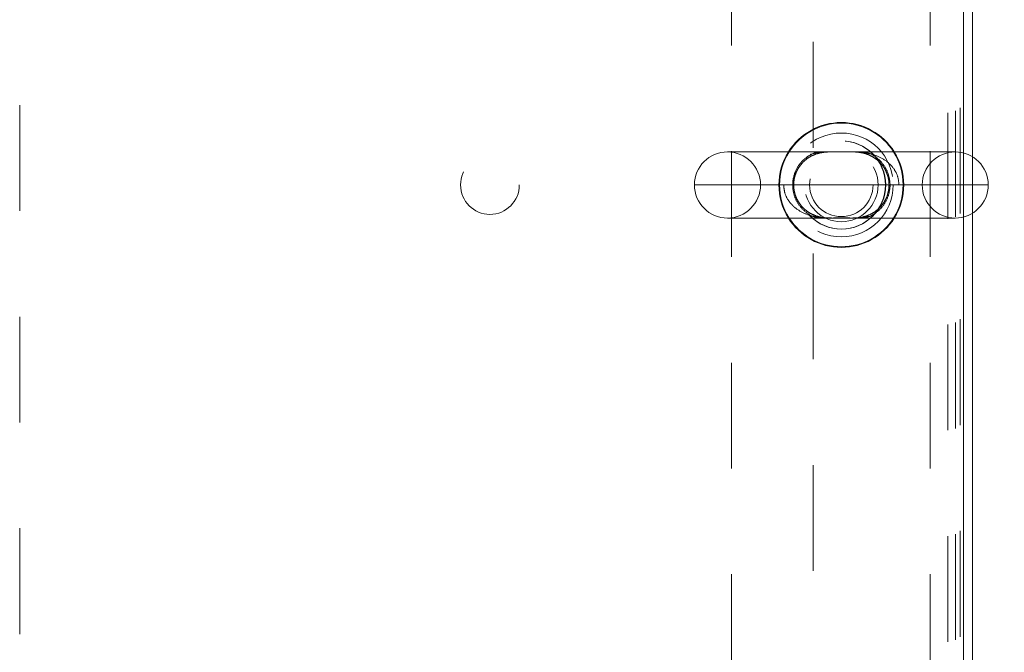
# Model space of a CAD drawing. Units: inches. Extents: x 0 to 23.4, y 0 to 16.5.
# Drawn here: x 7 to 7.9, y 13.1 to 13.7 of the extents above; entities that cross this region are included whole.
import ezdxf

# ---------------------------------------------------------------- set-up
doc = ezdxf.new("R2010")
doc.units = ezdxf.units.IN
doc.header["$MEASUREMENT"] = 0
doc.linetypes.add('HIDDEN', pattern=[0.075, 0.05, -0.025])
doc.styles.add('SLDTEXTSTYLE0', font='TXT', dxfattribs={"width": 0.75})
doc.dimstyles.new('SLDDIMSTYLE0', dxfattribs={"dimtxt": 0.125, "dimasz": 0.13, "dimexe": 0, "dimexo": 0.0625, "dimgap": 0.03125, "dimtad": 0, "dimtih": 1, "dimtoh": 1, "dimlfac": 9, "dimrnd": 1e-09, "dimzin": 4, "dimdsep": 46, "dimtxsty": 'SLDTEXTSTYLE0', "dimsah": 1, "dimcen": 0.09, "dimadec": 0, "dimazin": 1, "dimtfac": 1, "dimtofl": 0, "dimtmove": 0, "dimatfit": 3, "dimfxl": 1, "dimfrac": 2, "dimtolj": 1, "dimtzin": 12, "dimarcsym": 0})

# ---------------------------------------------------------------- blocks, each defined once
blk = doc.blocks.new('_D_15')
at = {"color": 7, "linetype": 'Continuous', "lineweight": 0}
for p, q in [((7.95043, 14.38897), (8.41009, 14.38897)), ((8.28509, 14.38897), (8.28509, 13.62469)), ((8.07728, 13.62469), (8.4929, 13.62469)), ((8.4929, 13.37547), (8.07728, 13.37547)), ((8.28509, 12.61119), (8.28509, 13.37547)), ((7.95043, 12.61119), (8.41009, 12.61119))]:
    blk.add_line(p, q, dxfattribs=at)
for centre, start, end in [((8.07728, 13.50008), 90, 270), ((8.4929, 13.50008), 270, 90)]:
    blk.add_arc(centre, 0.12461, start, end, dxfattribs=at)
for points in [[(8.28509, 14.38897), (8.26509, 14.25897), (8.30509, 14.25897)], [(8.28509, 12.61119), (8.30509, 12.74119), (8.26509, 12.74119)]]:
    blk.add_solid(points, dxfattribs=at)
at = {"color": 7, "linetype": 'Continuous', "lineweight": 0, "insert": (8.07728, 13.562, 0.00044), "char_height": 0.125, "attachment_point": 1, "style": 'SLDTEXTSTYLE0'}
blk.add_mtext('16.00', dxfattribs=at)

msp = doc.modelspace()

# ---------------------------------------------------------------- linework, layer by layer
at = {"color": 7, "linetype": 'Continuous', "lineweight": 15}
for p, q in [((7.90188, 13.53031), (7.90188, 14.38067)), ((7.91018, 14.37923), (7.91018, 13.5268)), ((7.89396, 13.53133), (7.67868, 13.53133)), ((7.67868, 13.46883), (7.89396, 13.46883)), ((7.90188, 12.61949), (7.90188, 13.46985)), ((7.91018, 13.47337), (7.91018, 12.62094))]:
    msp.add_line(p, q, dxfattribs=at)
at = {"color": 7, "linetype": 'HIDDEN', "lineweight": 0}
for p, q in [((7.00973, 14.37553), (7.00973, 12.62464)), ((7.89429, 14.36999), (7.89429, 12.63018)), ((7.89862, 14.37308), (7.89862, 12.62708)), ((7.68243, 12.63203), (7.68243, 14.36814)), ((7.87032, 12.63203), (7.87032, 14.36814)), ((7.88699, 14.36814), (7.88699, 12.63203)), ((7.75962, 14.23532), (7.75962, 12.76484)), ((7.90188, 13.46985), (7.90188, 13.53031)), ((7.91018, 13.5268), (7.91018, 13.47337)), ((7.73179, 13.50008), (7.64743, 13.50008)), ((7.70993, 13.50008), (7.86271, 13.50008))]:
    msp.add_line(p, q, dxfattribs=at)
at = {"color": 8, "linetype": 'Continuous', "lineweight": 15}
msp.add_line((7.64743, 13.50008), (7.92521, 13.50008), dxfattribs=at)
at = {"color": 7, "linetype": 'HIDDEN', "lineweight": 0}
for centre, radius in [((7.78632, 13.50008), 0.04905), ((7.78632, 13.50008), 0.04167), ((7.78655, 13.50008), 0.04167), ((7.78632, 13.50008), 0.03472), ((7.45418, 13.50008), 0.02778), ((7.78632, 13.50008), 0.02995)]:
    msp.add_circle(centre, radius, dxfattribs=at)
at = {"color": 7, "linetype": 'Continuous', "lineweight": 15}
for centre, radius, start, end in [((7.78632, 13.50008), 0.05903, 31.96572, 148.03428), ((7.67868, 13.50008), 0.03125, 90, 180), ((7.89396, 13.50008), 0.03125, 0, 90), ((7.67868, 13.50008), 0.03125, 180, 270), ((7.89396, 13.50008), 0.03125, 270, 0), ((7.78632, 13.50008), 0.05903, 211.96572, 270), ((7.78632, 13.50008), 0.05903, 270, 328.03428)]:
    msp.add_arc(centre, radius, start, end, dxfattribs=at)
at = {"color": 8, "linetype": 'Continuous', "lineweight": 15}
for start, end in [(32.34627, 147.65373), (212.34627, 270), (270, 327.65373)]:
    msp.add_arc((7.78632, 13.50008), 0.05841, start, end, dxfattribs=at)
at = {"color": 7, "linetype": 'HIDDEN', "lineweight": 0}
for centre, radius, start, end in [((7.67868, 13.50008), 0.03125, 0, 90), ((7.78632, 13.50008), 0.05903, 148.03428, 211.96572), ((7.78632, 13.50008), 0.05841, 147.65373, 212.34627), ((7.78632, 13.50008), 0.05841, 327.65373, 32.34627), ((7.78632, 13.50008), 0.05903, 328.03428, 31.96572), ((7.89396, 13.50008), 0.03125, 90, 180), ((7.67868, 13.50008), 0.03125, 270, 0), ((7.89396, 13.50008), 0.03125, 180, 270)]:
    msp.add_arc(centre, radius, start, end, dxfattribs=at)
for points, knots in [([(7.84086, 13.50008), (7.84056, 13.50301), (7.83994, 13.50898), (7.83518, 13.51708), (7.82779, 13.52395), (7.81861, 13.52839), (7.80888, 13.53069), (7.80052, 13.53135), (7.79334, 13.53134), (7.78735, 13.53125), (7.77999, 13.53131), (7.77141, 13.53141), (7.76153, 13.53035), (7.75218, 13.52765), (7.74555, 13.524), (7.73993, 13.51947), (7.73659, 13.51555), (7.73344, 13.50963), (7.73216, 13.50541), (7.73181, 13.50161), (7.73179, 13.50046), (7.73179, 13.50008)], [0, 0, 0, 0, 0.058718, 0.119539, 0.188188, 0.271323, 0.339515, 0.409211, 0.455939, 0.492688, 0.530487, 0.603187, 0.675751, 0.750031, 0.817288, 0.838896, 0.904655, 0.923226, 0.976965, 0.992356, 1, 1, 1, 1]), ([(7.74916, 13.52058), (7.74975, 13.5212), (7.75179, 13.52334), (7.7557, 13.52628), (7.761, 13.52894), (7.7666, 13.53056), (7.77186, 13.53124), (7.77655, 13.53135), (7.78088, 13.53129), (7.78554, 13.53122), (7.79015, 13.53125), (7.79356, 13.53134), (7.79516, 13.53132), (7.79556, 13.53132)], [0, 0, 0, 0, 0.051632, 0.179189, 0.311547, 0.457229, 0.58745, 0.672256, 0.749399, 0.823673, 0.904713, 0.976059, 1, 1, 1, 1]), ([(7.75217, 13.52521), (7.75461, 13.52698), (7.75858, 13.52984), (7.76285, 13.53092), (7.7645, 13.53133)], [0, 0, 0, 0, 0.615857, 1, 1, 1, 1]), ([(7.79556, 13.53132), (7.79646, 13.53132), (7.79892, 13.53131), (7.80297, 13.531), (7.80827, 13.53005), (7.81371, 13.52807), (7.81886, 13.52498), (7.82322, 13.52113), (7.82673, 13.51662), (7.82936, 13.51144), (7.83096, 13.50604), (7.83154, 13.50034), (7.83106, 13.49477), (7.82963, 13.48944), (7.82727, 13.48448), (7.82408, 13.48002), (7.8201, 13.47614), (7.81535, 13.47296), (7.80982, 13.47056), (7.80431, 13.46931), (7.799, 13.46885), (7.79447, 13.46882), (7.79013, 13.46891), (7.78553, 13.46895), (7.7811, 13.46889), (7.77824, 13.46881), (7.77702, 13.46884), (7.77697, 13.46884)], [0, 0, 0, 0, 0.020983, 0.057403, 0.108883, 0.170182, 0.222593, 0.26911, 0.316901, 0.355847, 0.39554, 0.433001, 0.469685, 0.506683, 0.545869, 0.588028, 0.633232, 0.683201, 0.738934, 0.800071, 0.846989, 0.878856, 0.908932, 0.938952, 0.970006, 0.998712, 1, 1, 1, 1]), ([(7.80836, 13.53133), (7.8091, 13.53118), (7.81307, 13.53034), (7.8196, 13.5265), (7.82675, 13.51923), (7.83129, 13.51013), (7.83285, 13.50018), (7.83177, 13.49318), (7.82961, 13.48648), (7.82613, 13.48016), (7.82011, 13.47431), (7.81426, 13.47066), (7.8106, 13.46943), (7.80883, 13.46883)], [0, 0, 0, 0, 0.0321279, 0.1727891, 0.2920337, 0.399142, 0.5047253, 0.6027319, 0.617484, 0.7322184, 0.8392604, 0.9224031, 1, 1, 1, 1]), ([(7.7644, 13.46883), (7.76325, 13.46911), (7.75895, 13.47013), (7.75217, 13.47433), (7.7453, 13.48182), (7.74103, 13.49109), (7.73983, 13.50103), (7.74117, 13.50828), (7.74375, 13.51523), (7.74659, 13.51966), (7.75008, 13.5234), (7.75141, 13.52456), (7.75217, 13.52521)], [0, 0, 0, 0, 0.06034, 0.227487, 0.369841, 0.498741, 0.627728, 0.742274, 0.775972, 0.920325, 0.954738, 1, 1, 1, 1]), ([(7.77697, 13.46884), (7.77569, 13.46885), (7.77275, 13.46889), (7.76819, 13.46935), (7.76294, 13.47055), (7.75763, 13.47277), (7.75278, 13.47595), (7.74861, 13.47995), (7.7453, 13.48456), (7.74288, 13.48981), (7.74149, 13.49527), (7.74112, 13.50095), (7.7418, 13.50648), (7.74341, 13.51171), (7.74589, 13.51656), (7.74805, 13.51922), (7.74916, 13.52058)], [0, 0, 0, 0, 0.051486, 0.118784, 0.211268, 0.305146, 0.391393, 0.467948, 0.546453, 0.611023, 0.676867, 0.73945, 0.800935, 0.86361, 0.929955, 1, 1, 1, 1]), ([(7.73179, 13.50008), (7.73203, 13.49746), (7.73255, 13.49183), (7.73685, 13.48389), (7.74393, 13.47688), (7.75276, 13.47227), (7.76212, 13.46976), (7.77037, 13.46888), (7.77771, 13.4688), (7.78382, 13.46891), (7.7899, 13.4689), (7.79718, 13.46877), (7.8058, 13.46908), (7.81658, 13.47102), (7.82651, 13.47532), (7.8346, 13.48239), (7.83956, 13.49034), (7.84085, 13.49684), (7.84086, 13.50004), (7.84086, 13.50008)], [0, 0, 0, 0, 0.052582, 0.112974, 0.180526, 0.261813, 0.327428, 0.39452, 0.444905, 0.485823, 0.51975, 0.566183, 0.636774, 0.708612, 0.808553, 0.870309, 0.935577, 0.999112, 1, 1, 1, 1])]:
    msp.add_open_spline(points, degree=3, knots=knots, dxfattribs=at)

# ---------------------------------------------------------------- dimensions: what is measured, and where the dimension line sits
at = {"color": 7, "linetype": 'Continuous', "lineweight": 0}
dim = msp.add_linear_dim(base=(8.28509, 12.61119), p1=(7.90043, 14.38897), p2=(7.90043, 12.61119), angle=90, dimstyle='SLDDIMSTYLE0', dxfattribs=at)
dim.commit()
dim.dimension.update_dxf_attribs({"geometry": '_D_15', "text_midpoint": (8.28509, 13.50008), "dimtype": 160})

doc.saveas('drawing.dxf')
